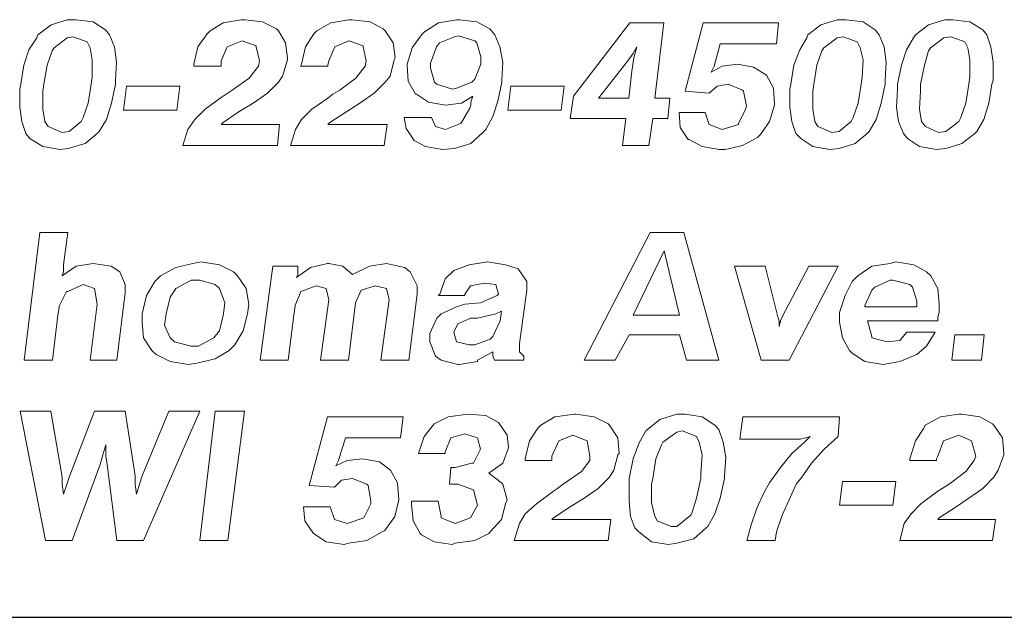
# Model space of a CAD drawing. Units: inches. Extents: x 4.1 to 14.6, y 8 to 16.
# Drawn here: x 9.3 to 10, y 8 to 8.4 of the extents above; entities that cross this region are included whole.
import ezdxf

# ---------------------------------------------------------------- set-up
doc = ezdxf.new("R2010")
doc.units = ezdxf.units.IN
doc.header["$MEASUREMENT"] = 0
doc.layers.add('Title Block', color=7, linetype='Continuous')

msp = doc.modelspace()

# ---------------------------------------------------------------- linework, layer by layer
at = {"color": 7, "lineweight": 0}
for p, q in [((9.28848, 8.36653), (9.27931, 8.35948)), ((9.29975, 8.37006), (9.28848, 8.36653)), ((9.3061, 8.37006), (9.29975, 8.37006)), ((9.31808, 8.36865), (9.3061, 8.37006)), ((9.32654, 8.36301), (9.31808, 8.36865)), ((9.40901, 8.36794), (9.39985, 8.3623)), ((9.4217, 8.37006), (9.40901, 8.36794)), ((9.42452, 8.37006), (9.4217, 8.37006)), ((9.4365, 8.36865), (9.42452, 8.37006)), ((9.44637, 8.36371), (9.4365, 8.36865)), ((9.48444, 8.36794), (9.47457, 8.3623)), ((9.49712, 8.37006), (9.48444, 8.36794)), ((9.49924, 8.37006), (9.49712, 8.37006)), ((9.51193, 8.36865), (9.49924, 8.37006)), ((9.52109, 8.36371), (9.51193, 8.36865)), ((9.55986, 8.36794), (9.54999, 8.3616)), ((9.57255, 8.37006), (9.55986, 8.36794)), ((9.57466, 8.37006), (9.57255, 8.37006)), ((9.58665, 8.36865), (9.57466, 8.37006)), ((9.59581, 8.36371), (9.58665, 8.36865)), ((9.69379, 8.36794), (9.65432, 8.31649)), ((9.71776, 8.36794), (9.69379, 8.36794)), ((9.71141, 8.31508), (9.71776, 8.36794)), ((9.74525, 8.36794), (9.73256, 8.32001)), ((9.79811, 8.36794), (9.74525, 8.36794)), ((9.7967, 8.35314), (9.79811, 8.36794)), ((9.82772, 8.36653), (9.81856, 8.35948)), ((9.839, 8.37006), (9.82772, 8.36653)), ((9.84534, 8.37006), (9.839, 8.37006)), ((9.85733, 8.36865), (9.84534, 8.37006)), ((9.86578, 8.36301), (9.85733, 8.36865)), ((9.90314, 8.36653), (9.89398, 8.35948)), ((9.91442, 8.37006), (9.90314, 8.36653)), ((9.92006, 8.37006), (9.91442, 8.37006)), ((9.93204, 8.36865), (9.92006, 8.37006)), ((9.94121, 8.36301), (9.93204, 8.36865)), ((9.27931, 8.35948), (9.27861, 8.35737)), ((9.32936, 8.35948), (9.32654, 8.36301)), ((9.33288, 8.35103), (9.32936, 8.35948)), ((9.39774, 8.36019), (9.39139, 8.35103)), ((9.39985, 8.3623), (9.39774, 8.36019)), ((9.44778, 8.3623), (9.44637, 8.36371)), ((9.45272, 8.35384), (9.44778, 8.3623)), ((9.47245, 8.36019), (9.46681, 8.35103)), ((9.47457, 8.3623), (9.47245, 8.36019)), ((9.5225, 8.3623), (9.52109, 8.36371)), ((9.52814, 8.35384), (9.5225, 8.3623)), ((9.54788, 8.35948), (9.54153, 8.35032)), ((9.54999, 8.3616), (9.54788, 8.35948)), ((9.57396, 8.35878), (9.57114, 8.35807)), ((9.58524, 8.35525), (9.57396, 8.35878)), ((9.59933, 8.35948), (9.59581, 8.36371)), ((9.60286, 8.35103), (9.59933, 8.35948)), ((9.81856, 8.35948), (9.81785, 8.35737)), ((9.8686, 8.35948), (9.86578, 8.36301)), ((9.87213, 8.35103), (9.8686, 8.35948)), ((9.89398, 8.35948), (9.89257, 8.35737)), ((9.94403, 8.35948), (9.94121, 8.36301)), ((9.94685, 8.35103), (9.94403, 8.35948)), ((9.27861, 8.35737), (9.27297, 8.34891)), ((9.29975, 8.35737), (9.29059, 8.35032)), ((9.30398, 8.35807), (9.29975, 8.35737)), ((9.31385, 8.35455), (9.30398, 8.35807)), ((9.31597, 8.35032), (9.31385, 8.35455)), ((9.41183, 8.35103), (9.42241, 8.35525)), ((9.42241, 8.35525), (9.43227, 8.35173)), ((9.43227, 8.35173), (9.43227, 8.35103)), ((9.45413, 8.34327), (9.45272, 8.35384)), ((9.48726, 8.35103), (9.49712, 8.35525)), ((9.49712, 8.35525), (9.50699, 8.35173)), ((9.50699, 8.35173), (9.50699, 8.35103)), ((9.52955, 8.34327), (9.52814, 8.35384)), ((9.56057, 8.35384), (9.55845, 8.35103)), ((9.57114, 8.35807), (9.56057, 8.35384)), ((9.58665, 8.35384), (9.58524, 8.35525)), ((9.58947, 8.34398), (9.58665, 8.35384)), ((9.753, 8.33763), (9.75723, 8.35314)), ((9.75723, 8.35314), (9.7967, 8.35314)), ((9.81785, 8.35737), (9.81292, 8.34891)), ((9.839, 8.35737), (9.82983, 8.35032)), ((9.84323, 8.35807), (9.839, 8.35737)), ((9.8531, 8.35455), (9.84323, 8.35807)), ((9.85521, 8.35032), (9.8531, 8.35455)), ((9.89257, 8.35737), (9.88764, 8.34891)), ((9.91372, 8.35737), (9.90455, 8.35032)), ((9.91865, 8.35807), (9.91372, 8.35737)), ((9.92852, 8.35455), (9.91865, 8.35807)), ((9.93063, 8.35032), (9.92852, 8.35455)), ((9.27297, 8.34891), (9.26944, 8.33834)), ((9.28918, 8.34821), (9.28566, 8.33834)), ((9.29059, 8.35032), (9.28918, 8.34821)), ((9.31738, 8.34186), (9.31597, 8.35032)), ((9.33429, 8.34045), (9.33288, 8.35103)), ((9.39139, 8.35103), (9.38857, 8.33904)), ((9.4076, 8.34116), (9.41183, 8.35103)), ((9.43227, 8.35103), (9.43439, 8.34116)), ((9.46681, 8.35103), (9.46399, 8.33904)), ((9.48303, 8.34116), (9.48726, 8.35103)), ((9.50699, 8.35103), (9.50911, 8.34116)), ((9.54153, 8.35032), (9.53801, 8.33904)), ((9.55845, 8.35103), (9.55422, 8.33975)), ((9.60497, 8.34045), (9.60286, 8.35103)), ((9.69238, 8.34116), (9.6959, 8.34609)), ((9.6959, 8.34609), (9.69872, 8.35103)), ((9.69872, 8.35103), (9.69661, 8.34327)), ((9.81292, 8.34891), (9.80869, 8.33834)), ((9.82842, 8.34821), (9.8249, 8.33834)), ((9.82983, 8.35032), (9.82842, 8.34821)), ((9.85733, 8.34186), (9.85521, 8.35032)), ((9.87354, 8.34045), (9.87213, 8.35103)), ((9.88764, 8.34891), (9.88411, 8.33834)), ((9.90314, 8.34821), (9.90032, 8.33834)), ((9.90455, 8.35032), (9.90314, 8.34821)), ((9.93204, 8.34186), (9.93063, 8.35032)), ((9.94826, 8.34045), (9.94685, 8.35103)), ((9.26944, 8.33834), (9.26733, 8.32494)), ((9.28566, 8.33834), (9.28354, 8.32494)), ((9.31738, 8.32988), (9.31738, 8.34186)), ((9.33359, 8.32776), (9.33429, 8.34045)), ((9.38857, 8.33904), (9.38857, 8.33763)), ((9.4076, 8.33834), (9.4076, 8.34116)), ((9.4076, 8.33763), (9.4076, 8.33834)), ((9.43439, 8.34116), (9.43368, 8.33763)), ((9.4506, 8.33058), (9.45413, 8.34186)), ((9.45413, 8.34186), (9.45413, 8.34327)), ((9.46399, 8.33904), (9.46329, 8.33763)), ((9.48232, 8.33834), (9.48303, 8.34116)), ((9.48232, 8.33763), (9.48232, 8.33834)), ((9.50911, 8.34116), (9.5084, 8.33763)), ((9.52603, 8.33058), (9.52885, 8.34186)), ((9.52885, 8.34186), (9.52955, 8.34327)), ((9.53801, 8.33904), (9.53801, 8.33834)), ((9.53801, 8.33834), (9.53871, 8.32706)), ((9.55422, 8.33975), (9.55422, 8.33622)), ((9.58524, 8.32847), (9.58947, 8.33904)), ((9.58947, 8.33904), (9.58947, 8.34398)), ((9.60427, 8.32776), (9.60497, 8.34045)), ((9.67194, 8.31508), (9.69238, 8.34116)), ((9.69661, 8.34327), (9.6952, 8.33411)), ((9.76921, 8.33904), (9.75864, 8.33763)), ((9.78049, 8.33693), (9.76921, 8.33904)), ((9.80869, 8.33834), (9.80657, 8.32494)), ((9.8249, 8.33834), (9.82279, 8.32494)), ((9.85662, 8.32988), (9.85733, 8.34186)), ((9.87283, 8.32776), (9.87354, 8.34045)), ((9.88411, 8.33834), (9.88129, 8.32494)), ((9.90032, 8.33834), (9.8975, 8.32494)), ((9.93204, 8.32988), (9.93204, 8.34186)), ((9.94826, 8.32776), (9.94826, 8.34045)), ((9.38857, 8.33763), (9.4076, 8.33763)), ((9.43368, 8.33763), (9.42734, 8.32917)), ((9.46329, 8.33763), (9.48232, 8.33763)), ((9.5084, 8.33763), (9.50206, 8.32917)), ((9.55422, 8.33622), (9.55704, 8.32635)), ((9.6952, 8.33411), (9.69309, 8.31508)), ((9.75864, 8.33763), (9.75089, 8.3334)), ((9.75089, 8.3334), (9.7523, 8.33622)), ((9.7523, 8.33622), (9.753, 8.33763)), ((9.78966, 8.33129), (9.78049, 8.33693)), ((9.79459, 8.32212), (9.78966, 8.33129)), ((9.26733, 8.32494), (9.26662, 8.32142)), ((9.28354, 8.32494), (9.28284, 8.32001)), ((9.31456, 8.31155), (9.31667, 8.32494)), ((9.31667, 8.32494), (9.31738, 8.32988)), ((9.33077, 8.31155), (9.33359, 8.32494)), ((9.33359, 8.32494), (9.33359, 8.32776)), ((9.42734, 8.32917), (9.41536, 8.32071)), ((9.44003, 8.3186), (9.44778, 8.32635)), ((9.44778, 8.32635), (9.4506, 8.33058)), ((9.50206, 8.32917), (9.49078, 8.32071)), ((9.51475, 8.3186), (9.5225, 8.32635)), ((9.5225, 8.32635), (9.52603, 8.33058)), ((9.53871, 8.32706), (9.54365, 8.3179)), ((9.55704, 8.32635), (9.55845, 8.32494)), ((9.55845, 8.32494), (9.56973, 8.32142)), ((9.57255, 8.32212), (9.58312, 8.32635)), ((9.58312, 8.32635), (9.58524, 8.32847)), ((9.60145, 8.31296), (9.60427, 8.32635)), ((9.60427, 8.32635), (9.60427, 8.32776)), ((9.75512, 8.32353), (9.76287, 8.32494)), ((9.76287, 8.32494), (9.76287, 8.32494)), ((9.76287, 8.32494), (9.77274, 8.32071)), ((9.80657, 8.32494), (9.80587, 8.32142)), ((9.82279, 8.32494), (9.82208, 8.32001)), ((9.8538, 8.31155), (9.85592, 8.32494)), ((9.85592, 8.32494), (9.85662, 8.32988)), ((9.87001, 8.31155), (9.87283, 8.32494)), ((9.87283, 8.32494), (9.87283, 8.32776)), ((9.88129, 8.32494), (9.88129, 8.32142)), ((9.8975, 8.32494), (9.8975, 8.32001)), ((9.92922, 8.31155), (9.93134, 8.32494)), ((9.93134, 8.32494), (9.93204, 8.32988)), ((9.94544, 8.31155), (9.94755, 8.32494)), ((9.94755, 8.32494), (9.94826, 8.32776)), ((9.26662, 8.32142), (9.26662, 8.30873)), ((9.28284, 8.32001), (9.28284, 8.30732)), ((9.34134, 8.32353), (9.33923, 8.30662)), ((9.3787, 8.32353), (9.34134, 8.32353)), ((9.37659, 8.30662), (9.3787, 8.32353)), ((9.41113, 8.3179), (9.4069, 8.31508)), ((9.41536, 8.32071), (9.41113, 8.3179)), ((9.43016, 8.31155), (9.44003, 8.3186)), ((9.48585, 8.3179), (9.48232, 8.31508)), ((9.49078, 8.32071), (9.48585, 8.3179)), ((9.50488, 8.31155), (9.51475, 8.3186)), ((9.54365, 8.3179), (9.54435, 8.3179)), ((9.54435, 8.3179), (9.55281, 8.31226)), ((9.56973, 8.32142), (9.57255, 8.32212)), ((9.61061, 8.32353), (9.6085, 8.30662)), ((9.64797, 8.32353), (9.61061, 8.32353)), ((9.64586, 8.30662), (9.64797, 8.32353)), ((9.73256, 8.32001), (9.74948, 8.3186)), ((9.74948, 8.3186), (9.75512, 8.32353)), ((9.77274, 8.32071), (9.77344, 8.32001)), ((9.77344, 8.32001), (9.77556, 8.30944)), ((9.79529, 8.31085), (9.79459, 8.32212)), ((9.80587, 8.32142), (9.80587, 8.30873)), ((9.82208, 8.32001), (9.82208, 8.30732)), ((9.88129, 8.32142), (9.88059, 8.30873)), ((9.8975, 8.32001), (9.8968, 8.30732)), ((9.31103, 8.30168), (9.31456, 8.31155)), ((9.32725, 8.30027), (9.33077, 8.31155)), ((9.4069, 8.31508), (9.39633, 8.30732)), ((9.42029, 8.30591), (9.43016, 8.31155)), ((9.48232, 8.31508), (9.47104, 8.30732)), ((9.49572, 8.30591), (9.50488, 8.31155)), ((9.55281, 8.31226), (9.56479, 8.31014)), ((9.56479, 8.31014), (9.57607, 8.31155)), ((9.57607, 8.31155), (9.58383, 8.31649)), ((9.58312, 8.31437), (9.58242, 8.31226)), ((9.58242, 8.31226), (9.58242, 8.31014)), ((9.58383, 8.31649), (9.58312, 8.31437)), ((9.59792, 8.30239), (9.60145, 8.31296)), ((9.65432, 8.31649), (9.6522, 8.30098)), ((9.69309, 8.31508), (9.67194, 8.31508)), ((9.72199, 8.31508), (9.71141, 8.31508)), ((9.72058, 8.30098), (9.72199, 8.31508)), ((9.79529, 8.31014), (9.79529, 8.31085)), ((9.85028, 8.30168), (9.8538, 8.31155)), ((9.86649, 8.30027), (9.87001, 8.31155)), ((9.9257, 8.30168), (9.92922, 8.31155)), ((9.94191, 8.30027), (9.94544, 8.31155)), ((9.26662, 8.30873), (9.26803, 8.29886)), ((9.28284, 8.30732), (9.28425, 8.29886)), ((9.33923, 8.30662), (9.37659, 8.30662)), ((9.39633, 8.30732), (9.38928, 8.30027)), ((9.40901, 8.29816), (9.42029, 8.30591)), ((9.47104, 8.30732), (9.46399, 8.30027)), ((9.48373, 8.29816), (9.49572, 8.30591)), ((9.58171, 8.30803), (9.57607, 8.29816)), ((9.58242, 8.31014), (9.58171, 8.30803)), ((9.6085, 8.30662), (9.64586, 8.30662)), ((9.74666, 8.30521), (9.72833, 8.30521)), ((9.72833, 8.30521), (9.72903, 8.29463)), ((9.74948, 8.29675), (9.74666, 8.30521)), ((9.77485, 8.30732), (9.76992, 8.29745)), ((9.77556, 8.30944), (9.77485, 8.30732)), ((9.79177, 8.29886), (9.79529, 8.31014)), ((9.80587, 8.30873), (9.80728, 8.29886)), ((9.82208, 8.30732), (9.82349, 8.29886)), ((9.88059, 8.30873), (9.882, 8.29886)), ((9.8968, 8.30732), (9.89821, 8.29886)), ((9.26803, 8.29886), (9.27085, 8.2904)), ((9.28425, 8.29886), (9.28636, 8.29534)), ((9.30116, 8.29181), (9.30962, 8.29886)), ((9.30962, 8.29886), (9.31103, 8.30168)), ((9.32231, 8.29181), (9.32725, 8.30027)), ((9.38928, 8.30027), (9.38434, 8.29322)), ((9.4076, 8.29675), (9.40901, 8.29816)), ((9.44849, 8.29675), (9.4076, 8.29675)), ((9.44708, 8.28195), (9.44849, 8.29675)), ((9.46399, 8.30027), (9.45977, 8.29322)), ((9.48232, 8.29675), (9.48373, 8.29816)), ((9.52391, 8.29675), (9.48232, 8.29675)), ((9.5218, 8.28195), (9.52391, 8.29675)), ((9.53589, 8.30168), (9.5373, 8.29393)), ((9.55493, 8.30168), (9.53589, 8.30168)), ((9.55775, 8.29534), (9.55493, 8.30168)), ((9.57537, 8.29745), (9.56479, 8.29322)), ((9.57607, 8.29816), (9.57537, 8.29745)), ((9.59299, 8.29322), (9.59792, 8.30239)), ((9.6522, 8.30098), (9.69097, 8.30098)), ((9.69097, 8.30098), (9.68886, 8.28195)), ((9.70718, 8.28195), (9.71, 8.30098)), ((9.71, 8.30098), (9.72058, 8.30098)), ((9.75864, 8.29322), (9.74948, 8.29675)), ((9.76992, 8.29675), (9.75864, 8.29322)), ((9.76992, 8.29745), (9.76992, 8.29675)), ((9.78543, 8.2897), (9.79177, 8.29886)), ((9.80728, 8.29886), (9.8101, 8.2904)), ((9.82349, 8.29886), (9.82561, 8.29534)), ((9.84041, 8.29181), (9.84887, 8.29886)), ((9.84887, 8.29886), (9.85028, 8.30168)), ((9.86155, 8.29181), (9.86649, 8.30027)), ((9.882, 8.29886), (9.88552, 8.2904)), ((9.89821, 8.29886), (9.90103, 8.29534)), ((9.91513, 8.29181), (9.92429, 8.29886)), ((9.92429, 8.29886), (9.9257, 8.30168)), ((9.93698, 8.29181), (9.94191, 8.30027)), ((9.27085, 8.2904), (9.27367, 8.28688)), ((9.28636, 8.29534), (9.29623, 8.29111)), ((9.29623, 8.29111), (9.30116, 8.29181)), ((9.31244, 8.28336), (9.3209, 8.2904)), ((9.3209, 8.2904), (9.32231, 8.29181)), ((9.38434, 8.29322), (9.38082, 8.28195)), ((9.45977, 8.29322), (9.45624, 8.28195)), ((9.5373, 8.29393), (9.54294, 8.28547)), ((9.56479, 8.29322), (9.55775, 8.29534)), ((9.58242, 8.28336), (9.59088, 8.29111)), ((9.59088, 8.29111), (9.59299, 8.29322)), ((9.72903, 8.29463), (9.73467, 8.28618)), ((9.78331, 8.28758), (9.78543, 8.2897)), ((9.8101, 8.2904), (9.81362, 8.28688)), ((9.82561, 8.29534), (9.83547, 8.29111)), ((9.83547, 8.29111), (9.84041, 8.29181)), ((9.85169, 8.28336), (9.86014, 8.2904)), ((9.86014, 8.2904), (9.86155, 8.29181)), ((9.88552, 8.2904), (9.88834, 8.28688)), ((9.90103, 8.29534), (9.91019, 8.29111)), ((9.91019, 8.29111), (9.91513, 8.29181)), ((9.9264, 8.28336), (9.93557, 8.2904)), ((9.93557, 8.2904), (9.93698, 8.29181)), ((9.27367, 8.28688), (9.28284, 8.28124)), ((9.30046, 8.27983), (9.31244, 8.28336)), ((9.54294, 8.28547), (9.5507, 8.28124)), ((9.57114, 8.27983), (9.58242, 8.28336)), ((9.73467, 8.28618), (9.73538, 8.28618)), ((9.73538, 8.28618), (9.74454, 8.28124)), ((9.77274, 8.28195), (9.78331, 8.28758)), ((9.81362, 8.28688), (9.82208, 8.28124)), ((9.84041, 8.27983), (9.85169, 8.28336)), ((9.88834, 8.28688), (9.8968, 8.28124)), ((9.91513, 8.27983), (9.9264, 8.28336)), ((9.28284, 8.28124), (9.29482, 8.27913)), ((9.29482, 8.27913), (9.30046, 8.27983)), ((9.38082, 8.28195), (9.44708, 8.28195)), ((9.45624, 8.28195), (9.5218, 8.28195)), ((9.5507, 8.28124), (9.56268, 8.27913)), ((9.56268, 8.27913), (9.57114, 8.27983)), ((9.68886, 8.28195), (9.70718, 8.28195)), ((9.74454, 8.28124), (9.75653, 8.27913)), ((9.75653, 8.27913), (9.76075, 8.27913)), ((9.76075, 8.27913), (9.77274, 8.28195)), ((9.82208, 8.28124), (9.83406, 8.27913)), ((9.83406, 8.27913), (9.84041, 8.27983)), ((9.8968, 8.28124), (9.90878, 8.27913)), ((9.90878, 8.27913), (9.91513, 8.27983)), ((9.28057, 8.22112), (9.26975, 8.13168)), ((9.30022, 8.22112), (9.28057, 8.22112)), ((9.29728, 8.19852), (9.30022, 8.22112)), ((9.70813, 8.22112), (9.66193, 8.13168)), ((9.73172, 8.22112), (9.70813, 8.22112)), ((9.75629, 8.13168), (9.73172, 8.22112)), ((9.71795, 8.20834), (9.69633, 8.16313)), ((9.72877, 8.16313), (9.71795, 8.20834)), ((9.3936, 8.20048), (9.3877, 8.1995)), ((9.40638, 8.19852), (9.3936, 8.20048)), ((9.59411, 8.20048), (9.58133, 8.19852)), ((9.60689, 8.19852), (9.59411, 8.20048)), ((9.88013, 8.20048), (9.8762, 8.1995)), ((9.89291, 8.19852), (9.88013, 8.20048)), ((9.30612, 8.19753), (9.29629, 8.19065)), ((9.29629, 8.19065), (9.29728, 8.1936)), ((9.29728, 8.1936), (9.29728, 8.19852)), ((9.31792, 8.1995), (9.30612, 8.19753)), ((9.33069, 8.19753), (9.31792, 8.1995)), ((9.33659, 8.1936), (9.33069, 8.19753)), ((9.34052, 8.18475), (9.33659, 8.1936)), ((9.37591, 8.19655), (9.3651, 8.19065)), ((9.3877, 8.1995), (9.37591, 8.19655)), ((9.41621, 8.1936), (9.40638, 8.19852)), ((9.41915, 8.19065), (9.41621, 8.1936)), ((9.44373, 8.19753), (9.43488, 8.13168)), ((9.46142, 8.19753), (9.44373, 8.19753)), ((9.47027, 8.19655), (9.46044, 8.18967)), ((9.46142, 8.1936), (9.46142, 8.19753)), ((9.46142, 8.19164), (9.46142, 8.1936)), ((9.48206, 8.1995), (9.47027, 8.19655)), ((9.48304, 8.1995), (9.48206, 8.1995)), ((9.49287, 8.19753), (9.48304, 8.1995)), ((9.49975, 8.19164), (9.49287, 8.19753)), ((9.51155, 8.19753), (9.49975, 8.19164)), ((9.52334, 8.1995), (9.51155, 8.19753)), ((9.53612, 8.19655), (9.52334, 8.1995)), ((9.54005, 8.1936), (9.53612, 8.19655)), ((9.54497, 8.18377), (9.54005, 8.1936)), ((9.57052, 8.19458), (9.56462, 8.18869)), ((9.58133, 8.19852), (9.57052, 8.19458)), ((9.61573, 8.19557), (9.60689, 8.19852)), ((9.62163, 8.18672), (9.61573, 8.19557)), ((9.78872, 8.19753), (9.7671, 8.19753)), ((9.7671, 8.19753), (9.78577, 8.13168)), ((9.79757, 8.16215), (9.78872, 8.19753)), ((9.81919, 8.19753), (9.80052, 8.16215)), ((9.80543, 8.13168), (9.83983, 8.19753)), ((9.83983, 8.19753), (9.81919, 8.19753)), ((9.86342, 8.19753), (9.85359, 8.19065)), ((9.8762, 8.1995), (9.86342, 8.19753)), ((9.90176, 8.1936), (9.89291, 8.19852)), ((9.9047, 8.19065), (9.90176, 8.1936)), ((9.36116, 8.18672), (9.35527, 8.17689)), ((9.3651, 8.19065), (9.36116, 8.18672)), ((9.38672, 8.1877), (9.37591, 8.18181)), ((9.39262, 8.1877), (9.38672, 8.1877)), ((9.40343, 8.18475), (9.39262, 8.1877)), ((9.42505, 8.18181), (9.41915, 8.19065)), ((9.46044, 8.18967), (9.46142, 8.19164)), ((9.56462, 8.18869), (9.56069, 8.17787)), ((9.62163, 8.18082), (9.62163, 8.18672)), ((9.84966, 8.18672), (9.84475, 8.17689)), ((9.85359, 8.19065), (9.84966, 8.18672)), ((9.8762, 8.1877), (9.86539, 8.18279)), ((9.87817, 8.1877), (9.8762, 8.1877)), ((9.88996, 8.18475), (9.87817, 8.1877)), ((9.90962, 8.18181), (9.9047, 8.19065)), ((9.29433, 8.17001), (9.29924, 8.17984)), ((9.29924, 8.17984), (9.30022, 8.17984)), ((9.30022, 8.17984), (9.31104, 8.18475)), ((9.31104, 8.18475), (9.3189, 8.18181)), ((9.3189, 8.18181), (9.32087, 8.17099)), ((9.34052, 8.17886), (9.34052, 8.18475)), ((9.37591, 8.18181), (9.37198, 8.17591)), ((9.40638, 8.18181), (9.40343, 8.18475)), ((9.41031, 8.17198), (9.40638, 8.18181)), ((9.42702, 8.17099), (9.42505, 8.18181)), ((9.45945, 8.17001), (9.46338, 8.17984)), ((9.46338, 8.17984), (9.4742, 8.18377)), ((9.4742, 8.18377), (9.48108, 8.18181)), ((9.48108, 8.18181), (9.48304, 8.17394)), ((9.50172, 8.17198), (9.50565, 8.18082)), ((9.50565, 8.18082), (9.51548, 8.18377)), ((9.51548, 8.18377), (9.52334, 8.18181)), ((9.52334, 8.18181), (9.52531, 8.17394)), ((9.54497, 8.17787), (9.54497, 8.18377)), ((9.57838, 8.17787), (9.58232, 8.18377)), ((9.58232, 8.18377), (9.59214, 8.18574)), ((9.59214, 8.18574), (9.60001, 8.18475)), ((9.60001, 8.18475), (9.60197, 8.17787)), ((9.61672, 8.14347), (9.62163, 8.18082)), ((9.86342, 8.18082), (9.85851, 8.17001)), ((9.86539, 8.18279), (9.86342, 8.18082)), ((9.89193, 8.18279), (9.88996, 8.18475)), ((9.89488, 8.17296), (9.89193, 8.18279)), ((9.9106, 8.17099), (9.90962, 8.18181)), ((9.33463, 8.13168), (9.34052, 8.17886)), ((9.35527, 8.17689), (9.35232, 8.16411)), ((9.37198, 8.17591), (9.36903, 8.16411)), ((9.48304, 8.17394), (9.47715, 8.13168)), ((9.52531, 8.17394), (9.51941, 8.13168)), ((9.53907, 8.13168), (9.54497, 8.17787)), ((9.56069, 8.17787), (9.55971, 8.17689)), ((9.55971, 8.17689), (9.57838, 8.17689)), ((9.57838, 8.17689), (9.57838, 8.17787)), ((9.60099, 8.17689), (9.5892, 8.17198)), ((9.60197, 8.17787), (9.60099, 8.17689)), ((9.84475, 8.17689), (9.84082, 8.1651)), ((9.89488, 8.16903), (9.89488, 8.17296)), ((9.29334, 8.16313), (9.29433, 8.17001)), ((9.32087, 8.17099), (9.31595, 8.13168)), ((9.40933, 8.16411), (9.41031, 8.17198)), ((9.42603, 8.16411), (9.42702, 8.17099)), ((9.45847, 8.16313), (9.45945, 8.17001)), ((9.4968, 8.13168), (9.50172, 8.17198)), ((9.57249, 8.16903), (9.56167, 8.16411)), ((9.57838, 8.17099), (9.57249, 8.16903)), ((9.5892, 8.17198), (9.57838, 8.17099)), ((9.60394, 8.16608), (9.60001, 8.16411)), ((9.60296, 8.1592), (9.60394, 8.16608)), ((9.85851, 8.17001), (9.85851, 8.16903)), ((9.85851, 8.16903), (9.89389, 8.16903)), ((9.89389, 8.16903), (9.89488, 8.16903)), ((9.9106, 8.1651), (9.9106, 8.17099)), ((9.28941, 8.13168), (9.29334, 8.16313)), ((9.35232, 8.16411), (9.35232, 8.15822)), ((9.36903, 8.16411), (9.36804, 8.15625)), ((9.40638, 8.15232), (9.40933, 8.16411)), ((9.42309, 8.15232), (9.42603, 8.16411)), ((9.45454, 8.13168), (9.45847, 8.16313)), ((9.55873, 8.16117), (9.55381, 8.15035)), ((9.56167, 8.16411), (9.55873, 8.16117)), ((9.58232, 8.16117), (9.57347, 8.15723)), ((9.58723, 8.16117), (9.58232, 8.16117)), ((9.60001, 8.16411), (9.58723, 8.16117)), ((9.59804, 8.14839), (9.60296, 8.1592)), ((9.69633, 8.16313), (9.72877, 8.16313)), ((9.79855, 8.1592), (9.79757, 8.16215)), ((9.79953, 8.1592), (9.79855, 8.15527)), ((9.79855, 8.15527), (9.79855, 8.1592)), ((9.80052, 8.16215), (9.79953, 8.1592)), ((9.84082, 8.1651), (9.84082, 8.15822)), ((9.86342, 8.14839), (9.86047, 8.1592)), ((9.86047, 8.1592), (9.90962, 8.1592)), ((9.90962, 8.16215), (9.9106, 8.1651)), ((9.90962, 8.1592), (9.90962, 8.16215)), ((9.35232, 8.15822), (9.3533, 8.1474)), ((9.36804, 8.15625), (9.37198, 8.1474)), ((9.40245, 8.1474), (9.40638, 8.15232)), ((9.41719, 8.14249), (9.42309, 8.15232)), ((9.57347, 8.15723), (9.57052, 8.15134)), ((9.84082, 8.15822), (9.84278, 8.1474)), ((9.3533, 8.1474), (9.3592, 8.13856)), ((9.37198, 8.1474), (9.37492, 8.14446)), ((9.39163, 8.14151), (9.40245, 8.1474)), ((9.55381, 8.15035), (9.55381, 8.14446)), ((9.57052, 8.15134), (9.57249, 8.14446)), ((9.58526, 8.14249), (9.59608, 8.14642)), ((9.59608, 8.14642), (9.59804, 8.14839)), ((9.68355, 8.13168), (9.69338, 8.14937)), ((9.69338, 8.14937), (9.72877, 8.14937)), ((9.72877, 8.14937), (9.73368, 8.13168)), ((9.84278, 8.1474), (9.8477, 8.13856)), ((9.86342, 8.1474), (9.86342, 8.14839)), ((9.87423, 8.14446), (9.86342, 8.1474)), ((9.88308, 8.14544), (9.87423, 8.14446)), ((9.888, 8.15134), (9.88308, 8.14544)), ((9.90765, 8.15134), (9.888, 8.15134)), ((9.90176, 8.14151), (9.90765, 8.15134)), ((9.92141, 8.14937), (9.91945, 8.13168)), ((9.94205, 8.14937), (9.92141, 8.14937)), ((9.94009, 8.13168), (9.94205, 8.14937)), ((9.3592, 8.13856), (9.36215, 8.13561)), ((9.37492, 8.14446), (9.38672, 8.14151)), ((9.38672, 8.14151), (9.39163, 8.14151)), ((9.40343, 8.13266), (9.41326, 8.13856)), ((9.41326, 8.13856), (9.41719, 8.14249)), ((9.55381, 8.14446), (9.55774, 8.13463)), ((9.57249, 8.14446), (9.58133, 8.14249)), ((9.58133, 8.14249), (9.58526, 8.14249)), ((9.61672, 8.13758), (9.61672, 8.14347)), ((9.8477, 8.13856), (9.84966, 8.13659)), ((9.89488, 8.13561), (9.90176, 8.14151)), ((9.26975, 8.13168), (9.28941, 8.13168)), ((9.31595, 8.13168), (9.33463, 8.13168)), ((9.36215, 8.13561), (9.37198, 8.1307)), ((9.39065, 8.12971), (9.40343, 8.13266)), ((9.43488, 8.13168), (9.45454, 8.13168)), ((9.47715, 8.13168), (9.4968, 8.13168)), ((9.51941, 8.13168), (9.53907, 8.13168)), ((9.55774, 8.13463), (9.56167, 8.13168)), ((9.56167, 8.13168), (9.57347, 8.12873)), ((9.58723, 8.13168), (9.59804, 8.13758)), ((9.58723, 8.1307), (9.58723, 8.13168)), ((9.59804, 8.13758), (9.59804, 8.13659)), ((9.59804, 8.13659), (9.59804, 8.13463)), ((9.59804, 8.13463), (9.59902, 8.13168)), ((9.59902, 8.13168), (9.61967, 8.13168)), ((9.61967, 8.13463), (9.61672, 8.13758)), ((9.61967, 8.13168), (9.61967, 8.13463)), ((9.66193, 8.13168), (9.68355, 8.13168)), ((9.73368, 8.13168), (9.75629, 8.13168)), ((9.78577, 8.13168), (9.80543, 8.13168)), ((9.84966, 8.13659), (9.85851, 8.1307)), ((9.88308, 8.1307), (9.89488, 8.13561)), ((9.91945, 8.13168), (9.94009, 8.13168)), ((9.37198, 8.1307), (9.38475, 8.12873)), ((9.38475, 8.12873), (9.39065, 8.12971)), ((9.57347, 8.12873), (9.57445, 8.12873)), ((9.57445, 8.12873), (9.58723, 8.1307)), ((9.85851, 8.1307), (9.87129, 8.12873)), ((9.87129, 8.12873), (9.88308, 8.1307)), ((9.28843, 8.09599), (9.26681, 8.09599)), ((9.26681, 8.09599), (9.2845, 8.00556)), ((9.29629, 8.0498), (9.28843, 8.09599)), ((9.3189, 8.09599), (9.30121, 8.0498)), ((9.34052, 8.09599), (9.3189, 8.09599)), ((9.3474, 8.05078), (9.34052, 8.09599)), ((9.37099, 8.09599), (9.35232, 8.05078)), ((9.3533, 8.00556), (9.39262, 8.09599)), ((9.39262, 8.09599), (9.37099, 8.09599)), ((9.40343, 8.09599), (9.39262, 8.00556)), ((9.42407, 8.09599), (9.40343, 8.09599)), ((9.41227, 8.00556), (9.42407, 8.09599)), ((9.48206, 8.09206), (9.46928, 8.0439)), ((9.53514, 8.09206), (9.48206, 8.09206)), ((9.53317, 8.07732), (9.53514, 8.09206)), ((9.56659, 8.09206), (9.55676, 8.08715)), ((9.58035, 8.09403), (9.56659, 8.09206)), ((9.59313, 8.09304), (9.58035, 8.09403)), ((9.60197, 8.08813), (9.59313, 8.09304)), ((9.64129, 8.09206), (9.63146, 8.08616)), ((9.65505, 8.09403), (9.64129, 8.09206)), ((9.65603, 8.09403), (9.65505, 8.09403)), ((9.66881, 8.09206), (9.65603, 8.09403)), ((9.67864, 8.08715), (9.66881, 8.09206)), ((9.71501, 8.09009), (9.70616, 8.08321)), ((9.7268, 8.09403), (9.71501, 8.09009)), ((9.7327, 8.09403), (9.7268, 8.09403)), ((9.74449, 8.09206), (9.7327, 8.09403)), ((9.75334, 8.08616), (9.74449, 8.09206)), ((9.773, 8.09206), (9.77103, 8.07633)), ((9.84082, 8.09206), (9.773, 8.09206)), ((9.83983, 8.0783), (9.84082, 8.09206)), ((9.91158, 8.09206), (9.90077, 8.08616)), ((9.92436, 8.09403), (9.91158, 8.09206)), ((9.92633, 8.09403), (9.92436, 8.09403)), ((9.93911, 8.09206), (9.92633, 8.09403)), ((9.94795, 8.08715), (9.93911, 8.09206)), ((9.55676, 8.08715), (9.54988, 8.0783)), ((9.55676, 8.08715), (9.55676, 8.08715)), ((9.60787, 8.07928), (9.60197, 8.08813)), ((9.62949, 8.0842), (9.6236, 8.07535)), ((9.63146, 8.08616), (9.62949, 8.0842)), ((9.67962, 8.08616), (9.67864, 8.08715)), ((9.68552, 8.07732), (9.67962, 8.08616)), ((9.70616, 8.08321), (9.70518, 8.08223)), ((9.75629, 8.08321), (9.75334, 8.08616)), ((9.75924, 8.07437), (9.75629, 8.08321)), ((9.89979, 8.0842), (9.89389, 8.07535)), ((9.90077, 8.08616), (9.89979, 8.0842)), ((9.94893, 8.08616), (9.94795, 8.08715)), ((9.95483, 8.07732), (9.94893, 8.08616)), ((9.48992, 8.06159), (9.49484, 8.07732)), ((9.49484, 8.07732), (9.53317, 8.07732)), ((9.54988, 8.0783), (9.54595, 8.0665)), ((9.56462, 8.06749), (9.56855, 8.07732)), ((9.56855, 8.07732), (9.57838, 8.08026)), ((9.57838, 8.08026), (9.58723, 8.07732)), ((9.58723, 8.07732), (9.5892, 8.06945)), ((9.60885, 8.07044), (9.60787, 8.07928)), ((9.64424, 8.07535), (9.65407, 8.07928)), ((9.65407, 8.07928), (9.6639, 8.07535)), ((9.6865, 8.0665), (9.68552, 8.07732)), ((9.70518, 8.08223), (9.70026, 8.07338)), ((9.7268, 8.08125), (9.71697, 8.07437)), ((9.73073, 8.08223), (9.7268, 8.08125)), ((9.74056, 8.0783), (9.73073, 8.08223)), ((9.74253, 8.07437), (9.74056, 8.0783)), ((9.77103, 8.07633), (9.8133, 8.07633)), ((9.8133, 8.07633), (9.81723, 8.07732)), ((9.82018, 8.0783), (9.81624, 8.07437)), ((9.81723, 8.07732), (9.82018, 8.0783)), ((9.83, 8.06945), (9.83983, 8.0783)), ((9.91355, 8.07535), (9.92436, 8.07928)), ((9.92436, 8.07928), (9.93321, 8.07535)), ((9.95582, 8.0665), (9.95483, 8.07732)), ((9.3248, 8.06552), (9.32676, 8.0724)), ((9.32676, 8.0724), (9.32676, 8.06454)), ((9.5892, 8.06945), (9.58428, 8.05962)), ((9.60492, 8.05962), (9.60885, 8.07044)), ((9.6236, 8.07535), (9.62065, 8.06257)), ((9.63932, 8.06454), (9.64424, 8.07535)), ((9.6639, 8.07535), (9.66586, 8.06454)), ((9.70026, 8.07338), (9.69633, 8.06257)), ((9.71599, 8.0724), (9.71206, 8.06257)), ((9.71697, 8.07437), (9.71599, 8.0724)), ((9.74449, 8.06552), (9.74253, 8.07437)), ((9.7612, 8.06356), (9.75924, 8.07437)), ((9.81624, 8.07437), (9.8074, 8.0665)), ((9.82116, 8.05962), (9.83, 8.06945)), ((9.89389, 8.07535), (9.88996, 8.06257)), ((9.90962, 8.06454), (9.91355, 8.07535)), ((9.93321, 8.07535), (9.93616, 8.06454)), ((9.32283, 8.05864), (9.3248, 8.06552)), ((9.32676, 8.06454), (9.32775, 8.05864)), ((9.50663, 8.06257), (9.49582, 8.06159)), ((9.51843, 8.06061), (9.50663, 8.06257)), ((9.54595, 8.0665), (9.56462, 8.0665)), ((9.56462, 8.0665), (9.56462, 8.06749)), ((9.62065, 8.06257), (9.62065, 8.06159)), ((9.63932, 8.06257), (9.63932, 8.06454)), ((9.63932, 8.06159), (9.63932, 8.06257)), ((9.66586, 8.06454), (9.66586, 8.06159)), ((9.68257, 8.05471), (9.68552, 8.06552)), ((9.68552, 8.06552), (9.6865, 8.0665)), ((9.69633, 8.06257), (9.69338, 8.04881)), ((9.71206, 8.06257), (9.71009, 8.04881)), ((9.74351, 8.05274), (9.74449, 8.06552)), ((9.76022, 8.05078), (9.7612, 8.06356)), ((9.8074, 8.0665), (9.79953, 8.05668)), ((9.88996, 8.06257), (9.88996, 8.06159)), ((9.90864, 8.06257), (9.90962, 8.06454)), ((9.90864, 8.06159), (9.90864, 8.06257)), ((9.93616, 8.06454), (9.93517, 8.06159)), ((9.95188, 8.05471), (9.95582, 8.06552)), ((9.95582, 8.06552), (9.95582, 8.0665)), ((9.30317, 8.00556), (9.32283, 8.05864)), ((9.32775, 8.05864), (9.33463, 8.00556)), ((9.49582, 8.06159), (9.48796, 8.05766)), ((9.48796, 8.05766), (9.48894, 8.05962)), ((9.48894, 8.05962), (9.48992, 8.06159)), ((9.52629, 8.05471), (9.51843, 8.06061)), ((9.56855, 8.05668), (9.56757, 8.04488)), ((9.5715, 8.05668), (9.56855, 8.05668)), ((9.5833, 8.05962), (9.5715, 8.05668)), ((9.58428, 8.05962), (9.5833, 8.05962)), ((9.59509, 8.05274), (9.60492, 8.05962)), ((9.62065, 8.06159), (9.63932, 8.06159)), ((9.66586, 8.06159), (9.65996, 8.05373)), ((9.79953, 8.05668), (9.79167, 8.04586)), ((9.81428, 8.0498), (9.82116, 8.05962)), ((9.88996, 8.06159), (9.90864, 8.06159)), ((9.93517, 8.06159), (9.92928, 8.05373)), ((9.29629, 8.04488), (9.29629, 8.0498)), ((9.30121, 8.0498), (9.29924, 8.0439)), ((9.3474, 8.04488), (9.3474, 8.05078)), ((9.35232, 8.05078), (9.35035, 8.04488)), ((9.49189, 8.04783), (9.49975, 8.04881)), ((9.49975, 8.04881), (9.50958, 8.04488)), ((9.5312, 8.04586), (9.52629, 8.05471)), ((9.60394, 8.04586), (9.59509, 8.05274)), ((9.65996, 8.05373), (9.64719, 8.04488)), ((9.67176, 8.04193), (9.67962, 8.0498)), ((9.67962, 8.0498), (9.68257, 8.05471)), ((9.69338, 8.04881), (9.69338, 8.04685)), ((9.71009, 8.04881), (9.70911, 8.04488)), ((9.74056, 8.03505), (9.74351, 8.04881)), ((9.74351, 8.04881), (9.74351, 8.05274)), ((9.75727, 8.03505), (9.76022, 8.04881)), ((9.76022, 8.04881), (9.76022, 8.05078)), ((9.81035, 8.04488), (9.81428, 8.0498)), ((9.92928, 8.05373), (9.91748, 8.04488)), ((9.94107, 8.04193), (9.94893, 8.0498)), ((9.94893, 8.0498), (9.95188, 8.05471)), ((9.29728, 8.038), (9.29629, 8.04488)), ((9.29924, 8.0439), (9.29728, 8.038)), ((9.34839, 8.038), (9.3474, 8.04488)), ((9.35035, 8.04488), (9.34839, 8.038)), ((9.46928, 8.0439), (9.48697, 8.04291)), ((9.48697, 8.04291), (9.49189, 8.04783)), ((9.50958, 8.04488), (9.51056, 8.0439)), ((9.51056, 8.0439), (9.51253, 8.03309)), ((9.53219, 8.03407), (9.5312, 8.04586)), ((9.56757, 8.04488), (9.56954, 8.04488)), ((9.56954, 8.04488), (9.5715, 8.04488)), ((9.5715, 8.04488), (9.57347, 8.04488)), ((9.57347, 8.04488), (9.58428, 8.04095)), ((9.60492, 8.04488), (9.60394, 8.04586)), ((9.60787, 8.03407), (9.60492, 8.04488)), ((9.64325, 8.04193), (9.64031, 8.03997)), ((9.64719, 8.04488), (9.64325, 8.04193)), ((9.66193, 8.03505), (9.67176, 8.04193)), ((9.69338, 8.04685), (9.69338, 8.03309)), ((9.70911, 8.04488), (9.70911, 8.0321)), ((9.79167, 8.04586), (9.78774, 8.03898)), ((9.80543, 8.03407), (9.81035, 8.04488)), ((9.84278, 8.04685), (9.84082, 8.03014)), ((9.88013, 8.04685), (9.84278, 8.04685)), ((9.87817, 8.03014), (9.88013, 8.04685)), ((9.91257, 8.04193), (9.90962, 8.03997)), ((9.91748, 8.04488), (9.91257, 8.04193)), ((9.93124, 8.03505), (9.94107, 8.04193)), ((9.58428, 8.04095), (9.58428, 8.04095)), ((9.58428, 8.04095), (9.58723, 8.03014)), ((9.64031, 8.03997), (9.62851, 8.03112)), ((9.6521, 8.02915), (9.66193, 8.03505)), ((9.73761, 8.02522), (9.74056, 8.03505)), ((9.75334, 8.02424), (9.75727, 8.03505)), ((9.78774, 8.03898), (9.78283, 8.02817)), ((9.90962, 8.03997), (9.89782, 8.03112)), ((9.9224, 8.02915), (9.93124, 8.03505)), ((9.48403, 8.02915), (9.46535, 8.02915)), ((9.46535, 8.02915), (9.46633, 8.01933)), ((9.48697, 8.02031), (9.48403, 8.02915)), ((9.51253, 8.03112), (9.50762, 8.02129)), ((9.51253, 8.03309), (9.51253, 8.03112)), ((9.52924, 8.02227), (9.53219, 8.03407)), ((9.53219, 8.03407), (9.53219, 8.03407)), ((9.55971, 8.03309), (9.54103, 8.03309)), ((9.54103, 8.03309), (9.54103, 8.0321)), ((9.54103, 8.0321), (9.54103, 8.03112)), ((9.54103, 8.03112), (9.54202, 8.01933)), ((9.56167, 8.02227), (9.55971, 8.03309)), ((9.58723, 8.03014), (9.58232, 8.02129)), ((9.60394, 8.02031), (9.60689, 8.03112)), ((9.60689, 8.03112), (9.60787, 8.03407)), ((9.62851, 8.03112), (9.62065, 8.02424)), ((9.64031, 8.02129), (9.6521, 8.02915)), ((9.69338, 8.03309), (9.69437, 8.02227)), ((9.70911, 8.0321), (9.71107, 8.02326)), ((9.78283, 8.02817), (9.77889, 8.01638)), ((9.80052, 8.02326), (9.80543, 8.03407)), ((9.84082, 8.03014), (9.87817, 8.03014)), ((9.89782, 8.03112), (9.89094, 8.02424)), ((9.9106, 8.02129), (9.9224, 8.02915)), ((9.50762, 8.02129), (9.49582, 8.01736)), ((9.50762, 8.02129), (9.50762, 8.02129)), ((9.52236, 8.01245), (9.52924, 8.02227)), ((9.56167, 8.02129), (9.56167, 8.02227)), ((9.5715, 8.01736), (9.56167, 8.02129)), ((9.58232, 8.02129), (9.5715, 8.01736)), ((9.62065, 8.02424), (9.61672, 8.01736)), ((9.63932, 8.02031), (9.64031, 8.02129)), ((9.69437, 8.02227), (9.69731, 8.01441)), ((9.71107, 8.02326), (9.71304, 8.01933)), ((9.7268, 8.01539), (9.73663, 8.02326)), ((9.73663, 8.02326), (9.73761, 8.02522)), ((9.74842, 8.01539), (9.75334, 8.02424)), ((9.79659, 8.01146), (9.80052, 8.02326)), ((9.89094, 8.02424), (9.88603, 8.01736)), ((9.90962, 8.02031), (9.9106, 8.02129)), ((9.46633, 8.01933), (9.47223, 8.01048)), ((9.49582, 8.01736), (9.48697, 8.02031)), ((9.54202, 8.01933), (9.54693, 8.01048)), ((9.59608, 8.01146), (9.60394, 8.02031)), ((9.61672, 8.01736), (9.61278, 8.00556)), ((9.6806, 8.02031), (9.63932, 8.02031)), ((9.67864, 8.00556), (9.6806, 8.02031)), ((9.69731, 8.01441), (9.70026, 8.01146)), ((9.71304, 8.01933), (9.72287, 8.01539)), ((9.72287, 8.01539), (9.7268, 8.01539)), ((9.7386, 8.00655), (9.74744, 8.01441)), ((9.74744, 8.01441), (9.74842, 8.01539)), ((9.77889, 8.01638), (9.77595, 8.00556)), ((9.88603, 8.01736), (9.88308, 8.00556)), ((9.94992, 8.02031), (9.90962, 8.02031)), ((9.94795, 8.00556), (9.94992, 8.02031)), ((9.47223, 8.01048), (9.48108, 8.00458)), ((9.50958, 8.00556), (9.52039, 8.01146)), ((9.52039, 8.01146), (9.52236, 8.01245)), ((9.54693, 8.01048), (9.54791, 8.0095)), ((9.54791, 8.0095), (9.55676, 8.00458)), ((9.58526, 8.00556), (9.59509, 8.01048)), ((9.59509, 8.01048), (9.59608, 8.01146)), ((9.70026, 8.01146), (9.70911, 8.00458)), ((9.7956, 8.00556), (9.79659, 8.01146)), ((9.2845, 8.00556), (9.30317, 8.00556)), ((9.33463, 8.00556), (9.3533, 8.00556)), ((9.39262, 8.00556), (9.41227, 8.00556)), ((9.48108, 8.00458), (9.49385, 8.00262)), ((9.49385, 8.00262), (9.4968, 8.0036)), ((9.4968, 8.0036), (9.50958, 8.00556)), ((9.55676, 8.00458), (9.56954, 8.00262)), ((9.56954, 8.00262), (9.5715, 8.0036)), ((9.5715, 8.0036), (9.58526, 8.00556)), ((9.61278, 8.00556), (9.67864, 8.00556)), ((9.70911, 8.00458), (9.7209, 8.00262)), ((9.7209, 8.00262), (9.7268, 8.0036)), ((9.7268, 8.0036), (9.7386, 8.00655)), ((9.77595, 8.00556), (9.7956, 8.00556)), ((9.88308, 8.00556), (9.94795, 8.00556))]:
    msp.add_line(p, q, dxfattribs=at)
at = {"layer": 'Title Block'}
msp.add_line((4.05352, 7.95174), (14.55352, 7.95174), dxfattribs=at)

doc.saveas('drawing.dxf')
